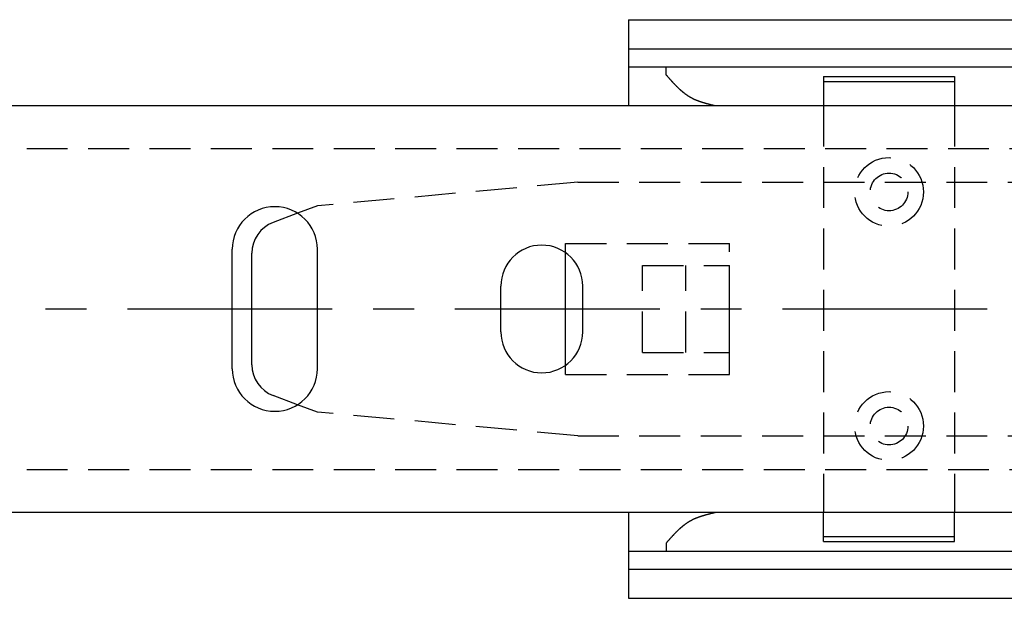
# Model space of a CAD drawing. Extents: x 1 to 1299, y 0 to 535.
# Drawn here: x 591 to 652, y 500 to 535 of the extents above; entities that cross this region are included whole.
import ezdxf

# ---------------------------------------------------------------- set-up
doc = ezdxf.new("R2010")
doc.units = 0
doc.header["$LTSCALE"] = 10
doc.linetypes.add('CENTER', pattern=[2, 1.25, -0.25, 0.25, -0.25])
doc.linetypes.add('HIDDEN', pattern=[0.375, 0.25, -0.125])
doc.layers.get('0').update_dxf_attribs({"linetype": 'CONTINUOUS'})
doc.layers.add('1', color=1, linetype='CENTER')
doc.layers.add('2', color=2, linetype='HIDDEN')

msp = doc.modelspace()

# ---------------------------------------------------------------- linework, layer by layer
for p, q in [((628.628, 535.435), (1289.028, 535.435)), ((628.628, 535.435), (628.628, 530.182)), ((628.628, 533.649), (1289.028, 533.649)), ((628.628, 532.553), (1289.028, 532.553)), ((630.928, 532.053), (630.928, 532.553)), ((640.528, 531.96), (640.528, 530.182)), ((640.528, 531.96), (648.528, 531.96)), ((640.528, 531.66), (648.528, 531.66)), ((648.528, 531.96), (648.528, 530.182)), ((145.628, 530.182), (802.028, 530.182)), ((608.419, 523.606), (606.926, 523.046)), ((604.428, 514.11), (604.428, 521.41)), ((609.628, 514.11), (609.628, 521.41)), ((624.778, 514.323), (624.778, 521.196)), ((605.628, 514.346), (605.628, 521.174)), ((620.828, 516.36), (620.828, 519.16)), ((625.828, 516.36), (625.828, 519.16)), ((608.419, 511.913), (606.926, 512.473)), ((145.628, 505.338), (802.028, 505.338)), ((628.628, 505.338), (628.628, 500.085)), ((640.528, 503.56), (640.528, 505.338)), ((648.528, 503.56), (648.528, 505.338)), ((640.528, 503.86), (648.528, 503.86)), ((630.928, 503.466), (630.928, 502.966)), ((640.528, 503.56), (648.528, 503.56)), ((628.628, 502.966), (1289.028, 502.966)), ((628.628, 501.87), (1289.028, 501.87)), ((628.628, 500.085), (1289.028, 500.085))]:
    msp.add_line(p, q)
for points in [[(630.928, 532.053, 0), (630.944, 532.036, 0), (630.959, 532.018, 0), (630.975, 532, 0), (630.99, 531.983, 0), (631.005, 531.965, 0), (631.021, 531.948, 0), (631.036, 531.93, 0), (631.052, 531.912, 0), (631.067, 531.895, 0), (631.083, 531.877, 0), (631.098, 531.86, 0), (631.114, 531.842, 0), (631.129, 531.825, 0), (631.145, 531.807, 0), (631.16, 531.79, 0), (631.176, 531.772, 0), (631.191, 531.755, 0), (631.207, 531.738, 0), (631.223, 531.72, 0), (631.238, 531.703, 0), (631.254, 531.686, 0), (631.269, 531.668, 0), (631.285, 531.651, 0), (631.301, 531.634, 0), (631.317, 531.617, 0), (631.332, 531.6, 0), (631.348, 531.583, 0), (631.364, 531.566, 0), (631.38, 531.549, 0), (631.396, 531.532, 0), (631.412, 531.515, 0), (631.427, 531.499, 0), (631.443, 531.482, 0), (631.459, 531.465, 0), (631.475, 531.449, 0), (631.491, 531.432, 0), (631.508, 531.416, 0), (631.524, 531.399, 0), (631.54, 531.383, 0), (631.556, 531.367, 0), (631.572, 531.35, 0), (631.589, 531.334, 0), (631.605, 531.318, 0), (631.621, 531.302, 0), (631.638, 531.286, 0), (631.654, 531.27, 0), (631.671, 531.255, 0), (631.687, 531.239, 0), (631.704, 531.223, 0), (631.721, 531.208, 0), (631.737, 531.192, 0), (631.754, 531.177, 0), (631.771, 531.162, 0), (631.788, 531.147, 0), (631.805, 531.131, 0), (631.822, 531.117, 0), (631.839, 531.102, 0), (631.856, 531.087, 0), (631.873, 531.072, 0), (631.89, 531.058, 0), (631.908, 531.043, 0), (631.925, 531.029, 0), (631.942, 531.014, 0), (631.96, 531, 0), (631.977, 530.986, 0), (631.995, 530.972, 0), (632.013, 530.958, 0), (632.03, 530.945, 0), (632.048, 530.931, 0), (632.066, 530.918, 0), (632.084, 530.904, 0), (632.102, 530.891, 0), (632.12, 530.878, 0), (632.138, 530.865, 0), (632.156, 530.852, 0), (632.175, 530.839, 0), (632.193, 530.827, 0), (632.211, 530.814, 0), (632.23, 530.802, 0), (632.249, 530.79, 0), (632.267, 530.778, 0), (632.286, 530.766, 0), (632.305, 530.754, 0), (632.324, 530.743, 0), (632.343, 530.731, 0), (632.362, 530.72, 0), (632.381, 530.708, 0), (632.401, 530.697, 0), (632.42, 530.687, 0), (632.439, 530.676, 0), (632.459, 530.665, 0), (632.479, 530.655, 0), (632.498, 530.644, 0), (632.518, 530.634, 0), (632.538, 530.624, 0), (632.558, 530.614, 0), (632.578, 530.605, 0), (632.598, 530.595, 0), (632.619, 530.586, 0), (632.639, 530.576, 0), (632.659, 530.567, 0), (632.68, 530.558, 0), (632.7, 530.549, 0), (632.721, 530.54, 0), (632.742, 530.532, 0), (632.762, 530.523, 0), (632.783, 530.515, 0), (632.804, 530.506, 0), (632.825, 530.498, 0), (632.846, 530.49, 0), (632.867, 530.482, 0), (632.888, 530.474, 0), (632.909, 530.466, 0), (632.931, 530.459, 0), (632.952, 530.451, 0), (632.973, 530.444, 0), (632.995, 530.436, 0), (633.016, 530.429, 0), (633.038, 530.422, 0), (633.059, 530.415, 0), (633.081, 530.408, 0), (633.103, 530.401, 0), (633.124, 530.394, 0), (633.146, 530.387, 0), (633.168, 530.38, 0), (633.19, 530.374, 0), (633.212, 530.367, 0), (633.234, 530.36, 0), (633.256, 530.354, 0), (633.278, 530.348, 0), (633.3, 530.341, 0), (633.322, 530.335, 0), (633.344, 530.329, 0), (633.366, 530.323, 0), (633.389, 530.317, 0), (633.411, 530.311, 0), (633.433, 530.305, 0), (633.455, 530.299, 0), (633.478, 530.293, 0), (633.5, 530.287, 0), (633.523, 530.281, 0), (633.545, 530.276, 0), (633.567, 530.27, 0), (633.59, 530.264, 0), (633.612, 530.259, 0), (633.635, 530.253, 0), (633.657, 530.247, 0), (633.68, 530.242, 0), (633.702, 530.236, 0), (633.725, 530.231, 0), (633.747, 530.225, 0), (633.77, 530.22, 0), (633.793, 530.214, 0), (633.815, 530.209, 0), (633.838, 530.204, 0), (633.86, 530.198, 0), (633.883, 530.193, 0), (633.906, 530.187, 0), (633.928, 530.182, 0)], [(630.928, 503.466, 0), (630.944, 503.484, 0), (630.959, 503.502, 0), (630.975, 503.519, 0), (630.99, 503.537, 0), (631.005, 503.554, 0), (631.021, 503.572, 0), (631.036, 503.59, 0), (631.052, 503.607, 0), (631.067, 503.625, 0), (631.083, 503.642, 0), (631.098, 503.66, 0), (631.114, 503.677, 0), (631.129, 503.695, 0), (631.145, 503.712, 0), (631.16, 503.73, 0), (631.176, 503.747, 0), (631.191, 503.764, 0), (631.207, 503.782, 0), (631.223, 503.799, 0), (631.238, 503.816, 0), (631.254, 503.834, 0), (631.269, 503.851, 0), (631.285, 503.868, 0), (631.301, 503.885, 0), (631.317, 503.902, 0), (631.332, 503.919, 0), (631.348, 503.936, 0), (631.364, 503.953, 0), (631.38, 503.97, 0), (631.396, 503.987, 0), (631.412, 504.004, 0), (631.427, 504.021, 0), (631.443, 504.038, 0), (631.459, 504.054, 0), (631.475, 504.071, 0), (631.491, 504.087, 0), (631.508, 504.104, 0), (631.524, 504.12, 0), (631.54, 504.137, 0), (631.556, 504.153, 0), (631.572, 504.169, 0), (631.589, 504.185, 0), (631.605, 504.201, 0), (631.621, 504.217, 0), (631.638, 504.233, 0), (631.654, 504.249, 0), (631.671, 504.265, 0), (631.687, 504.281, 0), (631.704, 504.296, 0), (631.721, 504.312, 0), (631.737, 504.327, 0), (631.754, 504.342, 0), (631.771, 504.358, 0), (631.788, 504.373, 0), (631.805, 504.388, 0), (631.822, 504.403, 0), (631.839, 504.418, 0), (631.856, 504.433, 0), (631.873, 504.447, 0), (631.89, 504.462, 0), (631.908, 504.476, 0), (631.925, 504.491, 0), (631.942, 504.505, 0), (631.96, 504.519, 0), (631.977, 504.533, 0), (631.995, 504.547, 0), (632.013, 504.561, 0), (632.03, 504.575, 0), (632.048, 504.588, 0), (632.066, 504.602, 0), (632.084, 504.615, 0), (632.102, 504.628, 0), (632.12, 504.641, 0), (632.138, 504.654, 0), (632.156, 504.667, 0), (632.175, 504.68, 0), (632.193, 504.693, 0), (632.211, 504.705, 0), (632.23, 504.717, 0), (632.249, 504.73, 0), (632.267, 504.742, 0), (632.286, 504.754, 0), (632.305, 504.765, 0), (632.324, 504.777, 0), (632.343, 504.788, 0), (632.362, 504.8, 0), (632.381, 504.811, 0), (632.401, 504.822, 0), (632.42, 504.833, 0), (632.439, 504.844, 0), (632.459, 504.854, 0), (632.479, 504.865, 0), (632.498, 504.875, 0), (632.518, 504.885, 0), (632.538, 504.895, 0), (632.558, 504.905, 0), (632.578, 504.915, 0), (632.598, 504.924, 0), (632.619, 504.934, 0), (632.639, 504.943, 0), (632.659, 504.952, 0), (632.68, 504.961, 0), (632.7, 504.97, 0), (632.721, 504.979, 0), (632.742, 504.988, 0), (632.762, 504.996, 0), (632.783, 505.005, 0), (632.804, 505.013, 0), (632.825, 505.021, 0), (632.846, 505.029, 0), (632.867, 505.037, 0), (632.888, 505.045, 0), (632.909, 505.053, 0), (632.931, 505.061, 0), (632.952, 505.068, 0), (632.973, 505.076, 0), (632.995, 505.083, 0), (633.016, 505.091, 0), (633.038, 505.098, 0), (633.059, 505.105, 0), (633.081, 505.112, 0), (633.103, 505.119, 0), (633.124, 505.126, 0), (633.146, 505.133, 0), (633.168, 505.139, 0), (633.19, 505.146, 0), (633.212, 505.153, 0), (633.234, 505.159, 0), (633.256, 505.165, 0), (633.278, 505.172, 0), (633.3, 505.178, 0), (633.322, 505.184, 0), (633.344, 505.191, 0), (633.366, 505.197, 0), (633.389, 505.203, 0), (633.411, 505.209, 0), (633.433, 505.215, 0), (633.455, 505.221, 0), (633.478, 505.226, 0), (633.5, 505.232, 0), (633.523, 505.238, 0), (633.545, 505.244, 0), (633.567, 505.25, 0), (633.59, 505.255, 0), (633.612, 505.261, 0), (633.635, 505.266, 0), (633.657, 505.272, 0), (633.68, 505.278, 0), (633.702, 505.283, 0), (633.725, 505.289, 0), (633.747, 505.294, 0), (633.77, 505.3, 0), (633.793, 505.305, 0), (633.815, 505.31, 0), (633.838, 505.316, 0), (633.86, 505.321, 0), (633.883, 505.327, 0), (633.906, 505.332, 0), (633.928, 505.338, 0)]]:
    msp.add_polyline3d(points)
for centre, radius, start, end in [((607.028, 521.41), 2.6, 0, 180), ((607.628, 521.174), 2, 110.55604, 180), ((623.328, 519.16), 2.5, 0, 180), ((623.328, 516.36), 2.5, 180, 0), ((607.028, 514.11), 2.6, 180, 0), ((607.628, 514.346), 2, 180, 249.44396)]:
    msp.add_arc(centre, radius, start, end)
at = {"layer": '1'}
msp.add_line((138.028, 517.76), (1299.028, 517.76), dxfattribs=at)
at = {"layer": '2'}
for p, q in [((640.528, 530.182), (640.528, 505.338)), ((648.528, 530.182), (648.528, 505.338)), ((145.628, 527.575), (802.028, 527.575)), ((625.528, 525.51), (609.628, 524.06)), ((625.528, 525.51), (701.028, 525.51)), ((609.628, 524.06), (608.419, 523.606)), ((624.778, 521.76), (634.778, 521.76)), ((624.778, 521.196), (624.778, 521.76)), ((634.778, 513.76), (634.778, 521.76)), ((629.478, 520.41), (634.778, 520.41)), ((629.478, 515.11), (629.478, 520.41)), ((632.128, 515.11), (632.128, 520.41)), ((634.778, 515.11), (634.778, 520.41)), ((629.478, 515.11), (634.778, 515.11)), ((624.778, 513.76), (624.778, 514.323)), ((624.778, 513.76), (634.778, 513.76)), ((609.628, 511.46), (608.419, 511.913)), ((625.528, 510.01), (609.628, 511.46)), ((625.528, 510.01), (701.028, 510.01)), ((145.628, 507.945), (802.028, 507.945))]:
    msp.add_line(p, q, dxfattribs=at)
for centre, radius in [((644.528, 524.91), 2.1), ((644.528, 524.91), 1.15), ((644.528, 510.61), 2.1), ((644.528, 510.61), 1.15)]:
    msp.add_circle(centre, radius, dxfattribs=at)

doc.saveas('drawing.dxf')
